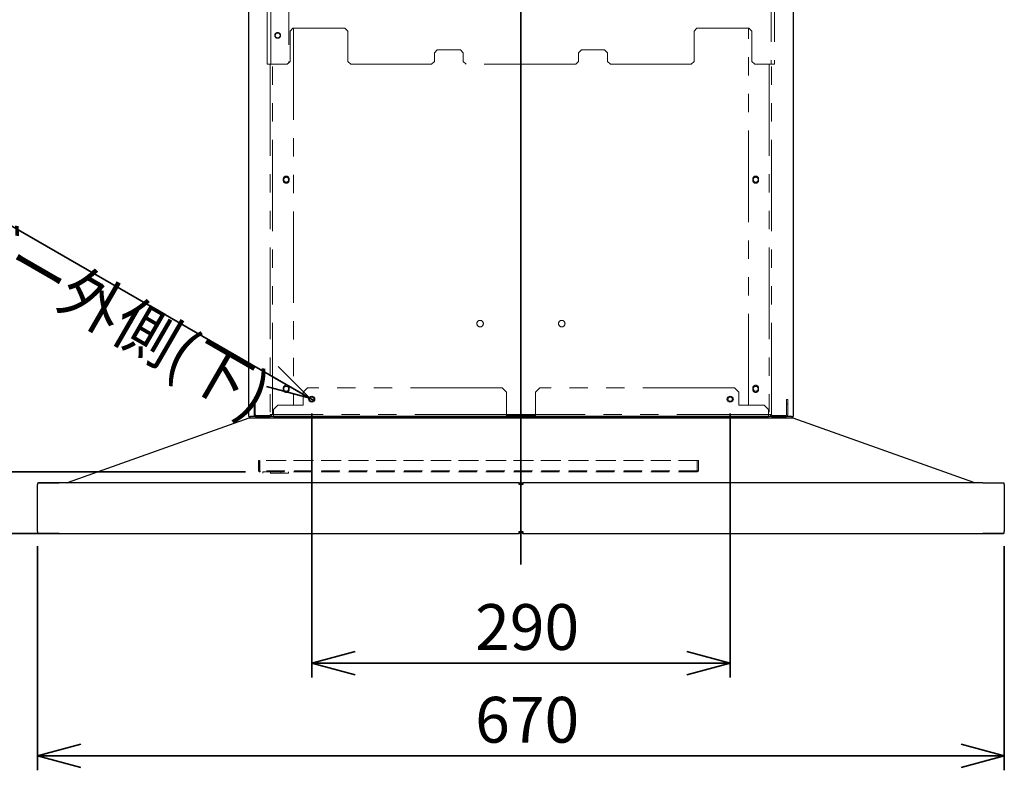
# Model space of a CAD drawing. Units: millimetres. Extents: x 95 to 4346, y 68 to 2908.
# Drawn here: x 2151 to 2833, y 898 to 1418 of the extents above; entities that cross this region are included whole.
import ezdxf

# ---------------------------------------------------------------- set-up
doc = ezdxf.new("R2010")
doc.units = ezdxf.units.MM
doc.header["$LTSCALE"] = 10
doc.linetypes.add('HIDDEN', pattern=[1.905, 1.27, -0.635])
doc.linetypes.add('PHANTOM', pattern=[12.7, 6.35, -1.27, 1.27, -1.27, 1.27, -1.27])
doc.styles.add('SLDTEXTSTYLE0', font='TXT', dxfattribs={"width": 0.7, "bigfont": 'bigfont'})
doc.dimstyles.new('SLDDIMSTYLE2', dxfattribs={"dimtxt": 36.380208, "dimasz": 30, "dimexe": 0, "dimexo": 0.0625, "dimgap": 9.095052, "dimtad": 3, "dimdec": 1, "dimrnd": 1e-09, "dimzin": 12, "dimdsep": 46, "dimtxsty": 'SLDTEXTSTYLE0', "dimblk1": 'OPEN30', "dimblk2": 'OPEN30', "dimsah": 1, "dimcen": 0.09, "dimadec": 0, "dimazin": 3, "dimtfac": 1, "dimtdec": 1, "dimtofl": 0, "dimtmove": 0, "dimatfit": 3, "dimldrblk": 'OPEN30', "dimfxl": 1, "dimfrac": 2, "dimtolj": 1, "dimtzin": 12, "dimarcsym": 0})
doc.dimstyles.new('SLDDIMSTYLE3', dxfattribs={"dimtxt": 36.380208, "dimasz": 30, "dimexe": 0, "dimexo": 0.0625, "dimgap": 9.095052, "dimtad": 3, "dimdec": 0, "dimrnd": 1e-09, "dimzin": 12, "dimdsep": 46, "dimtxsty": 'SLDTEXTSTYLE0', "dimblk1": 'OPEN30', "dimblk2": 'OPEN30', "dimsah": 1, "dimcen": 0.09, "dimadec": 0, "dimazin": 3, "dimtfac": 1, "dimtdec": 0, "dimtmove": 0, "dimatfit": 0, "dimldrblk": 'OPEN30', "dimfxl": 1, "dimfrac": 2, "dimtolj": 1, "dimtzin": 12, "dimarcsym": 0})
doc.dimstyles.new('SLDDIMSTYLE8', dxfattribs={"dimtxt": 36.380208, "dimasz": 30, "dimexe": 0, "dimexo": 0.0625, "dimgap": 9.095052, "dimtad": 3, "dimdec": 1, "dimrnd": 1e-09, "dimzin": 12, "dimdsep": 46, "dimtxsty": 'SLDTEXTSTYLE0', "dimblk1": 'NONE', "dimblk2": 'OPEN30', "dimsah": 1, "dimcen": 0, "dimadec": 0, "dimazin": 3, "dimtfac": 1, "dimtdec": 1, "dimtmove": 0, "dimatfit": 3, "dimldrblk": 'NONE', "dimfxl": 1, "dimfrac": 2, "dimtolj": 1, "dimtzin": 12, "dimarcsym": 0})

# ---------------------------------------------------------------- blocks, each defined once
blk = doc.blocks.new('_Open30')
at = {"color": 0, "linetype": 'ByBlock', "lineweight": -2}
for p, q in [((-1, 0.267949), (0, 0)), ((0, 0), (-1, -0.267949)), ((0, 0), (-1, 0))]:
    blk.add_line(p, q, dxfattribs=at)
blk = doc.blocks.new('_D_18')
at = {"color": 179, "linetype": 'Continuous', "lineweight": 35}
for p, q in [((2163.27, 1053.24), (2163.27, 897.74)), ((2833.27, 1053.24), (2833.27, 897.74)), ((2163.27, 907.74), (2833.27, 907.74))]:
    blk.add_line(p, q, dxfattribs=at)
at = {"color": 179, "linetype": 'Continuous', "lineweight": 35, "xscale": 30, "yscale": 30, "rotation": 180}
blk.add_blockref('_Open30', (2163.27, 907.74), dxfattribs=at)
at = {"color": 179, "linetype": 'Continuous', "lineweight": 35, "xscale": 30, "yscale": 30}
blk.add_blockref('_Open30', (2833.27, 907.74), dxfattribs=at)
at = {"color": 179, "linetype": 'Continuous', "lineweight": 35, "insert": (2466.52, 948.67), "char_height": 31.75, "attachment_point": 1, "style": 'SLDTEXTSTYLE0'}
blk.add_mtext('670', dxfattribs=at)
blk = doc.blocks.new('_D_19')
at = {"color": 179, "linetype": 'Continuous', "lineweight": 35}
for p, q in [((2069.27, 1104.64), (2069.27, 1164.64)), ((2307.38, 1104.64), (2059.27, 1104.64)), ((2069.27, 1062.04), (2069.27, 1104.64)), ((2168.27, 1062.04), (2059.27, 1062.04)), ((2069.27, 1062.04), (2069.27, 918.84))]:
    blk.add_line(p, q, dxfattribs=at)
at = {"color": 179, "linetype": 'Continuous', "lineweight": 35, "xscale": 30, "yscale": 30}
for p, rotation in [((2069.27, 1104.64), 270), ((2069.27, 1062.04), 90)]:
    blk.add_blockref('_Open30', p, dxfattribs=dict(at, rotation=rotation))
at = {"color": 179, "linetype": 'Continuous', "lineweight": 35, "char_height": 31.75, "attachment_point": 1, "rotation": 90, "style": 'SLDTEXTSTYLE0'}
for s, insert in [('）', (2028.34, 982.34)), ('43', (2028.34, 940.01)), ('（', (2028.34, 918.84))]:
    blk.add_mtext(s, dxfattribs=dict(at, insert=insert))
blk = doc.blocks.new('_D_22')
at = {"color": 179, "linetype": 'Continuous', "lineweight": 35}
for p, q in [((2353.27, 1145.04), (2353.27, 962.05)), ((2643.27, 1145.04), (2643.27, 962.05)), ((2353.27, 972.05), (2643.27, 972.05))]:
    blk.add_line(p, q, dxfattribs=at)
at = {"color": 179, "linetype": 'Continuous', "lineweight": 35, "xscale": 30, "yscale": 30, "rotation": 180}
blk.add_blockref('_Open30', (2353.27, 972.05), dxfattribs=at)
at = {"color": 179, "linetype": 'Continuous', "lineweight": 35, "xscale": 30, "yscale": 30}
blk.add_blockref('_Open30', (2643.27, 972.05), dxfattribs=at)
at = {"color": 179, "linetype": 'Continuous', "lineweight": 35, "insert": (2466.52, 1012.98), "char_height": 31.75, "attachment_point": 1, "style": 'SLDTEXTSTYLE0'}
blk.add_mtext('290', dxfattribs=at)
blk = doc.blocks.new('_D_24')
at = {"color": 179, "linetype": 'Continuous', "lineweight": 35}
for q in [(1966.05, 1378.6), (2354.65, 1154.24)]:
    blk.add_line((2351.88, 1155.84), q, dxfattribs=at)
at = {"color": 179, "linetype": 'Continuous', "lineweight": 35, "xscale": 30, "yscale": 30, "rotation": 330}
blk.add_blockref('_Open30', (2351.88, 1155.84), dxfattribs=at)
at = {"color": 179, "linetype": 'Continuous', "lineweight": 35, "char_height": 31.75, "attachment_point": 1, "rotation": 330, "style": 'SLDTEXTSTYLE0'}
for s, insert in [('4-', (1986.54, 1414.09)), ('%%c', (2023.2, 1392.92)), ('ダクトカバー外側(下)', (1965.37, 1377.43)), ('3.2', (2058.03, 1372.81)), ('取付穴', (1944.2, 1340.76))]:
    blk.add_mtext(s, dxfattribs=dict(at, insert=insert))
blk = doc.blocks.new('_None')

msp = doc.modelspace()

# ---------------------------------------------------------------- linework, layer by layer
at = {"color": 179, "linetype": 'Continuous', "lineweight": 35}
msp.add_line((2498.27, 1901.8), (2498.27, 1040.46), dxfattribs=at)
at = {"color": 7, "linetype": 'PHANTOM', "lineweight": 18}
for p, q in [((2322.47, 1387.24), (2322.47, 1847.24)), ((2324.87, 1387.24), (2324.87, 1847.24)), ((2337.47, 1845.24), (2337.47, 1389.24)), ((2671.67, 1847.24), (2671.67, 1387.24)), ((2674.07, 1847.24), (2674.07, 1387.24)), ((2340.27, 1412.24), (2338.27, 1410.24)), ((2338.27, 1410.24), (2338.27, 1389.24)), ((2376.27, 1412.24), (2340.27, 1412.24)), ((2340.57, 1412.24), (2340.57, 1150.84)), ((2378.27, 1410.24), (2376.27, 1412.24)), ((2378.27, 1410.24), (2378.27, 1389.24)), ((2620.27, 1412.24), (2618.27, 1410.24)), ((2618.27, 1410.24), (2618.27, 1389.24)), ((2656.27, 1412.24), (2620.27, 1412.24)), ((2655.97, 1150.84), (2655.97, 1412.24)), ((2658.27, 1410.24), (2656.27, 1412.24)), ((2658.27, 1410.24), (2658.27, 1389.24)), ((2440.27, 1397.24), (2438.27, 1395.24)), ((2438.27, 1395.24), (2438.27, 1389.24)), ((2456.27, 1397.24), (2440.27, 1397.24)), ((2458.27, 1395.24), (2456.27, 1397.24)), ((2458.27, 1395.24), (2458.27, 1389.24)), ((2540.27, 1397.24), (2538.27, 1395.24)), ((2538.27, 1395.24), (2538.27, 1389.24)), ((2556.27, 1397.24), (2540.27, 1397.24)), ((2558.27, 1395.24), (2556.27, 1397.24)), ((2558.27, 1395.24), (2558.27, 1389.24)), ((2322.47, 1387.24), (2324.87, 1387.24)), ((2324.57, 1387.24), (2324.57, 1144.44)), ((2335.47, 1387.24), (2324.87, 1387.24)), ((2336.67, 1387.64), (2336.27, 1387.24)), ((2338.27, 1389.24), (2337.07, 1388.04)), ((2380.27, 1387.24), (2378.27, 1389.24)), ((2436.27, 1387.24), (2380.27, 1387.24)), ((2438.27, 1389.24), (2436.27, 1387.24)), ((2460.27, 1387.24), (2458.27, 1389.24)), ((2536.27, 1387.24), (2460.27, 1387.24)), ((2538.27, 1389.24), (2536.27, 1387.24)), ((2560.27, 1387.24), (2558.27, 1389.24)), ((2616.27, 1387.24), (2560.27, 1387.24)), ((2618.27, 1389.24), (2616.27, 1387.24)), ((2660.27, 1387.24), (2658.27, 1389.24)), ((2671.67, 1387.24), (2660.27, 1387.24)), ((2671.67, 1387.24), (2674.07, 1387.24)), ((2671.97, 1144.44), (2671.97, 1387.24)), ((2333.57, 1306.74), (2333.57, 1307.74)), ((2337.57, 1307.74), (2337.57, 1306.74)), ((2658.97, 1306.74), (2658.97, 1307.74)), ((2662.97, 1307.74), (2662.97, 1306.74)), ((2333.57, 1161.74), (2333.57, 1162.74)), ((2337.57, 1162.74), (2337.57, 1161.74)), ((2347.27, 1159.84), (2350.27, 1162.84)), ((2485.27, 1162.84), (2350.27, 1162.84)), ((2485.27, 1162.84), (2488.27, 1159.84)), ((2508.27, 1159.84), (2511.27, 1162.84)), ((2646.27, 1162.84), (2511.27, 1162.84)), ((2646.27, 1162.84), (2649.27, 1159.84)), ((2658.97, 1161.74), (2658.97, 1162.74)), ((2662.97, 1162.74), (2662.97, 1161.74)), ((2314.17, 1154.84), (2313.37, 1154.84)), ((2313.37, 1151.84), (2313.37, 1154.84)), ((2314.17, 1151.84), (2314.17, 1154.84)), ((2347.27, 1150.84), (2347.27, 1159.84)), ((2488.27, 1144.44), (2488.27, 1159.84)), ((2508.27, 1144.44), (2508.27, 1159.84)), ((2649.27, 1150.84), (2649.27, 1159.84)), ((2683.17, 1154.84), (2682.37, 1154.84)), ((2682.37, 1154.84), (2682.37, 1151.84)), ((2683.17, 1154.84), (2683.17, 1151.84)), ((2313.37, 1144.44), (2313.37, 1151.84)), ((2313.37, 1151.84), (2314.17, 1151.84)), ((2314.17, 1151.84), (2314.17, 1144.44)), ((2326.67, 1147.84), (2329.67, 1150.84)), ((2326.67, 1144.44), (2326.67, 1147.84)), ((2347.27, 1150.84), (2329.67, 1150.84)), ((2649.27, 1150.84), (2666.87, 1150.84)), ((2666.87, 1150.84), (2669.87, 1147.84)), ((2669.87, 1144.44), (2669.87, 1147.84)), ((2682.37, 1151.84), (2683.17, 1151.84)), ((2682.37, 1144.44), (2682.37, 1151.84)), ((2683.17, 1151.84), (2683.17, 1144.44)), ((2314.97, 1143.64), (2323.77, 1143.64)), ((2323.77, 1142.84), (2314.97, 1142.84)), ((2325.37, 1144.44), (2324.57, 1144.44)), ((2325.37, 1144.44), (2326.17, 1144.44)), ((2326.67, 1144.44), (2326.17, 1144.44)), ((2488.27, 1144.44), (2326.67, 1144.44)), ((2326.67, 1144.44), (2326.67, 1142.84)), ((2488.27, 1142.84), (2326.67, 1142.84)), ((2488.27, 1142.84), (2488.27, 1144.44)), ((2508.27, 1143.64), (2488.27, 1143.64)), ((2508.27, 1142.84), (2488.27, 1142.84)), ((2669.87, 1144.44), (2508.27, 1144.44)), ((2508.27, 1144.44), (2508.27, 1142.84)), ((2669.87, 1142.84), (2508.27, 1142.84)), ((2669.87, 1142.84), (2669.87, 1144.44)), ((2670.37, 1144.44), (2669.87, 1144.44)), ((2670.37, 1144.44), (2671.17, 1144.44)), ((2671.97, 1144.44), (2671.17, 1144.44)), ((2672.77, 1143.64), (2681.57, 1143.64)), ((2681.57, 1142.84), (2672.77, 1142.84))]:
    msp.add_line(p, q, dxfattribs=at)
at = {"color": 7, "linetype": 'Continuous', "lineweight": 25}
for p, q in [((2309.72, 1143.04), (2309.72, 1523.04)), ((2498.27, 1143.04), (2498.27, 1523.04)), ((2686.82, 1523.04), (2686.82, 1143.04)), ((2309.57, 1141.97), (2184.36, 1097.32)), ((2309.72, 1143.04), (2310.72, 1143.04)), ((2309.97, 1142.04), (2686.56, 1142.04)), ((2497.52, 1143.04), (2310.72, 1143.04)), ((2323.77, 1142.84), (2314.97, 1142.84)), ((2326.67, 1143.04), (2326.67, 1142.84)), ((2488.27, 1142.84), (2326.67, 1142.84)), ((2488.27, 1142.84), (2488.27, 1143.04)), ((2508.27, 1142.84), (2488.27, 1142.84)), ((2497.52, 1143.04), (2498.27, 1143.04)), ((2498.27, 1143.04), (2499.27, 1143.04)), ((2685.82, 1143.04), (2499.27, 1143.04)), ((2508.27, 1143.04), (2508.27, 1142.84)), ((2669.87, 1142.84), (2508.27, 1142.84)), ((2669.87, 1142.84), (2669.87, 1143.04)), ((2681.57, 1142.84), (2672.77, 1142.84)), ((2685.82, 1143.04), (2686.82, 1143.04)), ((2812.17, 1097.32), (2686.96, 1141.97)), ((2163.27, 1096.84), (2163.27, 1095.84)), ((2178.27, 1096.84), (2163.27, 1096.84)), ((2163.27, 1063.24), (2163.27, 1095.84)), ((2163.8, 1096.84), (2163.87, 1096.88)), ((2168.08, 1097.04), (2163.87, 1097.04)), ((2163.87, 1097.04), (2163.87, 1096.84)), ((2168.08, 1097.04), (2168.08, 1096.84)), ((2178.27, 1097.04), (2168.08, 1097.04)), ((2497.07, 1097.04), (2178.27, 1097.04)), ((2178.27, 1097.04), (2178.27, 1096.84)), ((2183.57, 1097.04), (2184.36, 1097.32)), ((2183.83, 1097.04), (2184.34, 1097.22)), ((2497.07, 1095.84), (2497.07, 1097.04)), ((2497.07, 1096.44), (2497.32, 1096.38)), ((2497.67, 1095.84), (2498.27, 1095.84)), ((2498.27, 1095.84), (2498.27, 1095.77)), ((2498.27, 1095.84), (2498.87, 1095.84)), ((2498.27, 1063.31), (2498.27, 1095.77)), ((2499.47, 1097.04), (2499.47, 1095.84)), ((2818.27, 1097.04), (2499.47, 1097.04)), ((2812.97, 1097.04), (2812.17, 1097.32)), ((2812.2, 1097.22), (2812.7, 1097.04)), ((2818.27, 1097.04), (2828.45, 1097.04)), ((2818.27, 1097.04), (2818.27, 1096.84)), ((2833.27, 1096.84), (2818.27, 1096.84)), ((2828.45, 1097.04), (2828.45, 1096.84)), ((2828.45, 1097.04), (2832.67, 1097.04)), ((2832.67, 1096.84), (2832.67, 1097.04)), ((2832.67, 1096.88), (2832.73, 1096.84)), ((2833.27, 1095.84), (2833.27, 1096.84)), ((2833.27, 1095.84), (2833.27, 1063.24)), ((2163.27, 1063.24), (2163.27, 1062.24)), ((2163.27, 1062.24), (2178.27, 1062.24)), ((2163.87, 1062.2), (2163.8, 1062.24)), ((2163.87, 1062.24), (2163.87, 1062.04)), ((2163.87, 1062.04), (2168.08, 1062.04)), ((2168.08, 1062.04), (2168.08, 1062.24)), ((2168.08, 1062.04), (2178.27, 1062.04)), ((2178.27, 1062.04), (2178.27, 1062.24)), ((2178.27, 1062.04), (2497.07, 1062.04)), ((2497.07, 1062.04), (2497.07, 1063.24)), ((2499, 1062.15), (2497.52, 1062.15)), ((2498.27, 1063.24), (2497.67, 1063.24)), ((2498.09, 1062.64), (2498.43, 1062.64)), ((2498.87, 1063.24), (2498.27, 1063.24)), ((2499.47, 1062.64), (2499.22, 1062.7)), ((2499.47, 1063.24), (2499.47, 1062.04)), ((2499.47, 1062.04), (2818.27, 1062.04)), ((2818.27, 1062.24), (2833.27, 1062.24)), ((2818.27, 1062.04), (2818.27, 1062.24)), ((2818.27, 1062.04), (2828.45, 1062.04)), ((2828.45, 1062.04), (2828.45, 1062.24)), ((2828.45, 1062.04), (2832.67, 1062.04)), ((2832.67, 1062.24), (2832.67, 1062.04)), ((2832.73, 1062.24), (2832.67, 1062.2)), ((2833.27, 1062.24), (2833.27, 1063.24))]:
    msp.add_line(p, q, dxfattribs=at)
at = {"color": 8, "linetype": 'PHANTOM', "lineweight": 18}
for p, q in [((2326.17, 1144.44), (2326.17, 1387.24)), ((2670.37, 1387.24), (2670.37, 1144.44)), ((2508.27, 1144.44), (2488.27, 1144.44))]:
    msp.add_line(p, q, dxfattribs=at)
at = {"color": 7, "linetype": 'HIDDEN', "lineweight": 18}
for p, q in [((2316.27, 1112.64), (2316.27, 1105.84)), ((2317.07, 1112.64), (2316.27, 1112.64)), ((2317.07, 1112.64), (2317.07, 1105.84)), ((2317.24, 1105.84), (2317.24, 1112.64)), ((2620.07, 1112.64), (2317.24, 1112.64)), ((2621.27, 1112.64), (2317.24, 1112.64)), ((2620.07, 1112.64), (2621.27, 1112.64)), ((2621.27, 1112.64), (2620.07, 1112.64)), ((2620.47, 1112.64), (2621.27, 1112.64)), ((2620.47, 1105.49), (2620.47, 1112.64)), ((2621.27, 1105.84), (2621.27, 1112.64)), ((2620.47, 1105.49), (2620.47, 1105.44)), ((2620.47, 1105.49), (2621.22, 1105.49)), ((2620.47, 1105.49), (2620.47, 1105.44)), ((2620.07, 1104.64), (2317.38, 1104.64)), ((2317.47, 1104.64), (2317.38, 1104.64)), ((2620.47, 1105.44), (2317.47, 1105.44)), ((2317.47, 1105.44), (2317.47, 1104.64)), ((2317.47, 1105.44), (2317.47, 1104.64)), ((2319.27, 1104.64), (2319.27, 1103.84)), ((2337.27, 1103.84), (2319.27, 1103.84)), ((2319.28, 1104.64), (2337.26, 1104.64)), ((2324.77, 1104.64), (2331.72, 1104.64)), ((2324.77, 1104.64), (2324.77, 1103.84)), ((2331.77, 1103.84), (2324.81, 1103.84)), ((2331.77, 1103.84), (2331.77, 1104.64)), ((2337.27, 1103.84), (2337.27, 1104.64))]:
    msp.add_line(p, q, dxfattribs=at)
at = {"color": 7, "linetype": 'PHANTOM', "lineweight": 18}
for centre, radius in [((2329.67, 1407.24), 2), ((2329.67, 1407.24), 1.7), ((2335.57, 1307.24), 1.7), ((2660.97, 1307.24), 1.7), ((2469.98, 1207.44), 2.25), ((2526.56, 1207.44), 2.25), ((2335.57, 1162.24), 1.7), ((2660.97, 1162.24), 1.7), ((2353.27, 1155.04), 1.6), ((2643.27, 1155.04), 1.6)]:
    msp.add_circle(centre, radius, dxfattribs=at)
at = {"color": 7, "linetype": 'Continuous', "lineweight": 25}
for centre, radius in [((2353.27, 1155.04), 2), ((2353.27, 1155.04), 1.6), ((2643.27, 1155.04), 2), ((2643.27, 1155.04), 1.6)]:
    msp.add_circle(centre, radius, dxfattribs=at)
at = {"color": 7, "linetype": 'PHANTOM', "lineweight": 18}
for centre, radius, start, end in [((2335.47, 1389.24), 2, 270, 0), ((2335.57, 1307.74), 2, 0, 180), ((2335.57, 1306.74), 2, 180, 0), ((2660.97, 1307.74), 2, 0, 180), ((2660.97, 1306.74), 2, 180, 0), ((2335.57, 1162.74), 2, 0, 180), ((2335.57, 1161.74), 2, 180, 0), ((2660.97, 1162.74), 2, 360, 180), ((2660.97, 1161.74), 2, 180, 360), ((2314.97, 1144.44), 1.6, 180, 270), ((2314.97, 1144.44), 0.8, 180, 270), ((2323.77, 1144.44), 1.6, 270, 0), ((2323.77, 1144.44), 0.8, 270, 0), ((2672.77, 1144.44), 1.6, 180, 270), ((2672.77, 1144.44), 0.8, 180, 270), ((2681.57, 1144.44), 1.6, 270, 0), ((2681.57, 1144.44), 0.8, 270, 0)]:
    msp.add_arc(centre, radius, start, end, dxfattribs=at)
at = {"color": 7, "linetype": 'Continuous', "lineweight": 25}
for centre, radius, start, end in [((2309.97, 1140.84), 1.2, 90, 109.62506), ((2314.97, 1144.44), 1.6, 241.04498, 270), ((2323.77, 1144.44), 1.6, 270, 298.95502), ((2672.77, 1144.44), 1.6, 241.04498, 270), ((2681.57, 1144.44), 1.6, 270, 298.95502), ((2686.56, 1140.84), 1.2, 80.18747, 90), ((2686.56, 1140.84), 1.2, 70.37494, 80.18747)]:
    msp.add_arc(centre, radius, start, end, dxfattribs=at)
at = {"color": 7, "linetype": 'HIDDEN', "lineweight": 18}
for start, end in [(270, 0), (270, 0), (343.22135, 0), (343.22135, 360)]:
    msp.add_arc((2620.07, 1105.84), 1.2, start, end, dxfattribs=at)
for points, knots in [([(2316.27, 1105.84), (2316.28, 1105.68), (2316.31, 1105.45), (2316.46, 1105.17), (2316.66, 1104.92), (2317, 1104.69), (2317.31, 1104.66), (2317.47, 1104.64)], [0, 0, 0, 0, 0.243011, 0.370249, 0.501095, 0.750092, 1, 1, 1, 1]), ([(2317.47, 1104.64), (2317.31, 1104.66), (2317, 1104.69), (2316.66, 1104.92), (2316.46, 1105.17), (2316.31, 1105.45), (2316.28, 1105.68), (2316.27, 1105.84)], [0, 0, 0, 0, 0.249727, 0.499052, 0.629857, 0.757058, 1, 1, 1, 1]), ([(2317.07, 1105.84), (2317.07, 1105.81), (2317.07, 1105.75), (2317.1, 1105.68), (2317.14, 1105.6), (2317.21, 1105.52), (2317.32, 1105.45), (2317.42, 1105.44), (2317.47, 1105.44)], [0, 0, 0, 0, 0.124448, 0.248915, 0.374358, 0.501714, 0.750657, 1, 1, 1, 1]), ([(2317.47, 1105.44), (2317.42, 1105.44), (2317.32, 1105.45), (2317.21, 1105.52), (2317.14, 1105.6), (2317.1, 1105.67), (2317.07, 1105.75), (2317.07, 1105.81), (2317.07, 1105.84)], [0, 0, 0, 0, 0.248497, 0.497699, 0.625204, 0.750793, 0.875404, 1, 1, 1, 1]), ([(2317.38, 1104.64), (2317.37, 1104.64), (2317.35, 1104.65), (2317.33, 1104.7), (2317.3, 1104.78), (2317.28, 1104.9), (2317.27, 1105.04), (2317.26, 1105.18), (2317.25, 1105.29), (2317.25, 1105.38), (2317.24, 1105.48), (2317.24, 1105.56), (2317.24, 1105.64), (2317.24, 1105.7), (2317.24, 1105.77), (2317.24, 1105.82), (2317.24, 1105.84)], [0, 0, 0, 0, 0.106689, 0.216457, 0.323152, 0.432976, 0.539056, 0.648245, 0.700861, 0.753845, 0.806217, 0.858953, 0.89394, 0.929035, 0.964462, 1, 1, 1, 1]), ([(2317.24, 1105.84), (2317.24, 1105.68), (2317.24, 1105.37), (2317.27, 1104.98), (2317.31, 1104.69), (2317.36, 1104.66), (2317.38, 1104.64)], [0, 0, 0, 0, 0.244584, 0.492547, 0.74424, 1, 1, 1, 1]), ([(2317.47, 1105.44), (2317.46, 1105.44), (2317.44, 1105.44), (2317.41, 1105.45), (2317.37, 1105.47), (2317.35, 1105.5), (2317.32, 1105.53), (2317.31, 1105.56), (2317.29, 1105.6), (2317.28, 1105.64), (2317.27, 1105.68), (2317.26, 1105.71), (2317.26, 1105.74), (2317.26, 1105.78), (2317.26, 1105.81), (2317.26, 1105.83), (2317.26, 1105.84)], [0, 0, 0, 0, 0.074516, 0.14968, 0.27155, 0.397102, 0.45586, 0.515136, 0.613936, 0.715644, 0.764347, 0.813414, 0.859232, 0.905365, 0.952505, 1, 1, 1, 1]), ([(2317.26, 1105.84), (2317.26, 1105.81), (2317.26, 1105.75), (2317.27, 1105.68), (2317.29, 1105.6), (2317.32, 1105.52), (2317.38, 1105.45), (2317.44, 1105.44), (2317.47, 1105.44)], [0, 0, 0, 0, 0.124409, 0.248838, 0.374244, 0.501561, 0.750315, 1, 1, 1, 1]), ([(2621.27, 1105.84), (2621.27, 1105.79), (2621.26, 1105.71), (2621.24, 1105.59), (2621.23, 1105.52), (2621.22, 1105.5), (2621.22, 1105.49)], [0, 0, 0, 0, 0.309756, 0.619143, 0.938246, 1, 1, 1, 1]), ([(2621.22, 1105.49), (2621.22, 1105.52), (2621.24, 1105.57), (2621.26, 1105.7), (2621.27, 1105.79), (2621.27, 1105.84)], [0, 0, 0, 0, 0.327209, 0.654487, 1, 1, 1, 1]), ([(2317.47, 1104.64), (2317.45, 1104.64), (2317.42, 1104.64), (2317.39, 1104.64), (2317.38, 1104.64)], [0, 0, 0, 0, 0.499928, 1, 1, 1, 1])]:
    msp.add_open_spline(points, degree=3, knots=knots, dxfattribs=at)
at = {"color": 7, "linetype": 'Continuous', "lineweight": 25}
for points, knots in [([(2184.34, 1097.22), (2184.3, 1097.19), (2184.25, 1097.16), (2184.2, 1097.06), (2184.19, 1097.04)], [0, 0, 0, 0, 0.808275, 1, 1, 1, 1]), ([(2497.07, 1097.04), (2497.2, 1097.02), (2497.47, 1097), (2497.83, 1096.79), (2498.1, 1096.49), (2498.25, 1096.15), (2498.26, 1095.93), (2498.27, 1095.84)], [0, 0, 0, 0, 0.2148364, 0.4296731, 0.6445099, 0.8593467, 1, 1, 1, 1]), ([(2497.07, 1096.44), (2497.1, 1096.44), (2497.17, 1096.43), (2497.26, 1096.41), (2497.34, 1096.37), (2497.41, 1096.33), (2497.46, 1096.29), (2497.52, 1096.23), (2497.57, 1096.16), (2497.61, 1096.09), (2497.64, 1096.01), (2497.66, 1095.95), (2497.67, 1095.89), (2497.67, 1095.85), (2497.67, 1095.84)], [0, 0, 0, 0, 0.1061086, 0.212213, 0.3183174, 0.3712318, 0.4773362, 0.5302505, 0.636355, 0.7424594, 0.7953737, 0.8963256, 0.9479919, 1, 1, 1, 1]), ([(2498.27, 1095.77), (2498.25, 1095.77), (2498.23, 1095.78), (2498.02, 1095.8), (2497.71, 1095.81), (2497.38, 1095.83), (2497.15, 1095.84), (2497.07, 1095.84)], [0, 0, 0, 0, 0.2148364, 0.4296731, 0.6445099, 0.8593467, 1, 1, 1, 1]), ([(2498.27, 1095.84), (2498.28, 1095.97), (2498.31, 1096.24), (2498.51, 1096.6), (2498.82, 1096.87), (2499.16, 1097.02), (2499.38, 1097.03), (2499.47, 1097.04)], [0, 0, 0, 0, 0.214836, 0.429673, 0.64451, 0.859347, 1, 1, 1, 1]), ([(2499.47, 1095.84), (2499.33, 1095.83), (2499.06, 1095.82), (2498.7, 1095.81), (2498.43, 1095.79), (2498.29, 1095.78), (2498.27, 1095.77), (2498.27, 1095.77)], [0, 0, 0, 0, 0.214836, 0.429673, 0.64451, 0.859347, 1, 1, 1, 1]), ([(2498.87, 1095.84), (2498.87, 1095.87), (2498.87, 1095.94), (2498.9, 1096.04), (2498.93, 1096.11), (2498.97, 1096.18), (2499.02, 1096.24), (2499.07, 1096.29), (2499.14, 1096.35), (2499.21, 1096.38), (2499.29, 1096.41), (2499.35, 1096.43), (2499.42, 1096.44), (2499.45, 1096.44), (2499.47, 1096.44)], [0, 0, 0, 0, 0.106109, 0.212213, 0.318317, 0.371232, 0.477336, 0.530251, 0.636355, 0.742459, 0.795374, 0.896326, 0.947992, 1, 1, 1, 1]), ([(2812.34, 1097.04), (2812.33, 1097.06), (2812.28, 1097.16), (2812.24, 1097.19), (2812.2, 1097.22)], [0, 0, 0, 0, 0.191725, 1, 1, 1, 1]), ([(2497.07, 1063.24), (2497.2, 1063.24), (2497.47, 1063.25), (2497.83, 1063.27), (2498.1, 1063.28), (2498.25, 1063.3), (2498.26, 1063.3), (2498.27, 1063.31)], [0, 0, 0, 0, 0.2148364, 0.4296731, 0.6445099, 0.8593467, 1, 1, 1, 1]), ([(2498.27, 1063.24), (2498.25, 1063.1), (2498.23, 1062.83), (2498.02, 1062.47), (2497.71, 1062.2), (2497.38, 1062.06), (2497.15, 1062.04), (2497.07, 1062.04)], [0, 0, 0, 0, 0.214836, 0.429673, 0.64451, 0.859347, 1, 1, 1, 1]), ([(2497.67, 1063.24), (2497.67, 1063.2), (2497.66, 1063.14), (2497.64, 1063.04), (2497.6, 1062.96), (2497.56, 1062.89), (2497.52, 1062.84), (2497.46, 1062.78), (2497.39, 1062.73), (2497.32, 1062.69), (2497.24, 1062.66), (2497.18, 1062.65), (2497.12, 1062.64), (2497.08, 1062.64), (2497.07, 1062.64)], [0, 0, 0, 0, 0.106109, 0.212213, 0.318317, 0.371232, 0.477336, 0.530251, 0.636355, 0.742459, 0.795374, 0.896326, 0.947992, 1, 1, 1, 1]), ([(2498.27, 1063.31), (2498.28, 1063.3), (2498.31, 1063.29), (2498.51, 1063.28), (2498.82, 1063.26), (2499.16, 1063.25), (2499.38, 1063.24), (2499.47, 1063.24)], [0, 0, 0, 0, 0.214836, 0.429673, 0.64451, 0.859347, 1, 1, 1, 1]), ([(2499.47, 1062.04), (2499.33, 1062.05), (2499.06, 1062.08), (2498.7, 1062.29), (2498.43, 1062.59), (2498.29, 1062.93), (2498.27, 1063.15), (2498.27, 1063.24)], [0, 0, 0, 0, 0.214836, 0.429673, 0.64451, 0.859347, 1, 1, 1, 1]), ([(2499.47, 1062.64), (2499.43, 1062.64), (2499.37, 1062.64), (2499.27, 1062.67), (2499.19, 1062.7), (2499.12, 1062.75), (2499.07, 1062.79), (2499.01, 1062.85), (2498.96, 1062.91), (2498.92, 1062.99), (2498.89, 1063.06), (2498.88, 1063.13), (2498.87, 1063.19), (2498.87, 1063.22), (2498.87, 1063.24)], [0, 0, 0, 0, 0.106109, 0.212213, 0.318317, 0.371232, 0.477336, 0.530251, 0.636355, 0.742459, 0.795374, 0.896326, 0.947992, 1, 1, 1, 1])]:
    msp.add_open_spline(points, degree=3, knots=knots, dxfattribs=at)

# ---------------------------------------------------------------- dimensions: what is measured, and where the dimension line sits
at = {"color": 179, "linetype": 'Continuous', "lineweight": 35}
dim = msp.add_diameter_dim_2p(p1=(2354.65, 1154.24), p2=(2351.88, 1155.84), text='4-<>', dimstyle='SLDDIMSTYLE8', dxfattribs=at)
dim.commit()
dim.dimension.update_dxf_attribs({"geometry": '_D_24', "text_midpoint": (2114.16, 1293.08), "dimtype": 163})
dim = msp.add_linear_dim(base=(2069.27, 1104.64), p1=(2178.27, 1062.04), p2=(2317.38, 1104.64), angle=90, text='（<>）', dimstyle='SLDDIMSTYLE3', dxfattribs=at)
dim.commit()
dim.dimension.update_dxf_attribs({"geometry": '_D_19', "text_midpoint": (2069.27, 961.18), "dimtype": 160})
for base, p1, p2, picture, middle in [((2643.27, 972.05), (2353.27, 1155.04), (2643.27, 1155.04), '_D_22', (2498.27, 972.05)), ((2833.27, 907.74), (2163.27, 1063.24), (2833.27, 1063.24), '_D_18', (2498.27, 907.74))]:
    dim = msp.add_linear_dim(base=base, p1=p1, p2=p2, dimstyle='SLDDIMSTYLE2', dxfattribs=at)
    dim.commit()
    dim.dimension.update_dxf_attribs({"geometry": picture, "text_midpoint": middle, "dimtype": 160})

doc.saveas('drawing.dxf')
